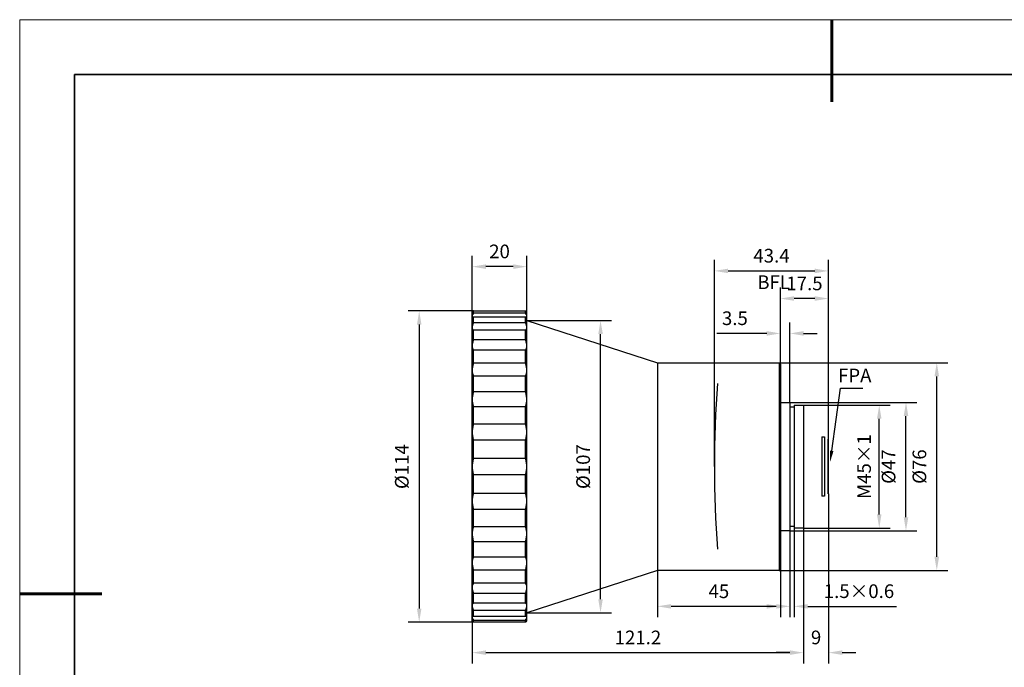
# Model space of a CAD drawing. Units: millimetres. Extents: x 12216 to 12513, y -7597 to -7387.
# Drawn here: x 12216 to 12396, y -7505 to -7387 of the extents above; entities that cross this region are included whole.
import ezdxf
from ezdxf import colors
from ezdxf.entities.mleader import LeaderData, LeaderLine
from ezdxf.math import Vec2, Vec3

# ---------------------------------------------------------------- set-up
doc = ezdxf.new("R2010")
doc.units = ezdxf.units.MM
doc.header["$LTSCALE"] = 10
doc.header["$PDMODE"] = 34
doc.layers.add('粗实线层', color=7, linetype='Continuous', lineweight=35)
doc.layers.add('细实线层', color=7, linetype='Continuous', lineweight=18)
doc.styles.get("Standard").update_dxf_attribs({"font": 'simhei.ttf'})
doc.styles.add('TH-GBD2M', font='calibri.ttf', dxfattribs={"width": 0.8, "height": 2.5})
doc.dimstyles.new('TH-GBD2M$0', dxfattribs={"dimtxt": 2.5, "dimasz": 2.5, "dimexe": 2, "dimexo": 0, "dimgap": 1.5, "dimtad": 1, "dimlfac": -2, "dimzin": 9, "dimdsep": 46, "dimtxsty": 'TH-GBD2M', "dimcen": 0, "dimclrd": 4, "dimclre": 4, "dimclrt": 3, "dimazin": 2, "dimtfac": 1, "dimtofl": 0, "dimtmove": 0, "dimatfit": 3, "dimfxl": 1, "dimtolj": 1, "dimtzin": 0, "dimarcsym": 0})

# ---------------------------------------------------------------- blocks, each defined once
blk = doc.blocks.new('*X52')
at = {"layer": '粗实线层', "lineweight": 60}
for p, q in [((0, 105), (0, 90)), ((-148.5, 0), (-133.5, 0))]:
    blk.add_line(p, q, dxfattribs=at)
at = {"layer": '粗实线层'}
for p, q in [((-138.5, 95), (-138.5, -95)), ((138.5, 95), (-138.5, 95))]:
    blk.add_line(p, q, dxfattribs=at)
at = {"layer": '细实线层'}
for p, q in [((148.5, 105), (-148.5, 105)), ((-148.5, 105), (-148.5, -105))]:
    blk.add_line(p, q, dxfattribs=at)
blk = doc.blocks.new('*D227')
at = {"color": 4, "linetype": 'ByBlock', "lineweight": -2, "transparency": 16777216}
for p, q in [((12299.31, -7439.98), (12287.37, -7439.98)), ((12289.37, -7442.48), (12289.37, -7494.41)), ((12299.31, -7496.91), (12287.37, -7496.91))]:
    blk.add_line(p, q, dxfattribs=at)
at = {"color": 4, "transparency": 16777216}
for points in [[(12288.96, -7442.48), (12289.79, -7442.48), (12289.37, -7439.98)], [(12288.96, -7494.41), (12289.79, -7494.41), (12289.37, -7496.91)]]:
    blk.add_solid(points, dxfattribs=at)
at = {"layer": 'Defpoints', "color": 0, "transparency": 16777216}
for p in [(12299.31, -7439.98), (12289.37, -7496.91), (12299.31, -7496.91)]:
    blk.add_point(p, dxfattribs=at)
at = {"color": 3, "transparency": 16777216, "insert": (12286.19, -7468.45), "char_height": 2.5, "attachment_point": 5, "rotation": 90, "style": 'TH-GBD2M'}
blk.add_mtext('\\A1;%%C114', dxfattribs=at)
blk = doc.blocks.new('*D228')
at = {"color": 4, "linetype": 'ByBlock', "lineweight": -2, "transparency": 16777216}
for p, q in [((12299.06, -7440.2), (12299.06, -7429.87)), ((12309.06, -7440.2), (12309.06, -7429.87)), ((12306.56, -7431.87), (12301.56, -7431.87))]:
    blk.add_line(p, q, dxfattribs=at)
at = {"color": 4, "transparency": 16777216}
for points in [[(12301.56, -7431.45), (12301.56, -7432.29), (12299.06, -7431.87)], [(12306.56, -7431.45), (12306.56, -7432.29), (12309.06, -7431.87)]]:
    blk.add_solid(points, dxfattribs=at)
at = {"layer": 'Defpoints', "color": 0, "transparency": 16777216}
for p in [(12299.06, -7431.87), (12299.06, -7440.2), (12309.06, -7440.2)]:
    blk.add_point(p, dxfattribs=at)
at = {"color": 3, "transparency": 16777216, "insert": (12304.06, -7429.09), "char_height": 2.5, "attachment_point": 5, "style": 'TH-GBD2M'}
blk.add_mtext('\\A1;20', dxfattribs=at)
blk = doc.blocks.new('*D229')
at = {"color": 4, "linetype": 'ByBlock', "lineweight": -2, "transparency": 16777216}
for p, q in [((12309.06, -7441.7), (12324.53, -7441.7)), ((12322.53, -7492.7), (12322.53, -7444.2)), ((12309.06, -7495.2), (12324.53, -7495.2))]:
    blk.add_line(p, q, dxfattribs=at)
at = {"color": 4, "transparency": 16777216}
for points in [[(12322.12, -7444.2), (12322.95, -7444.2), (12322.53, -7441.7)], [(12322.12, -7492.7), (12322.95, -7492.7), (12322.53, -7495.2)]]:
    blk.add_solid(points, dxfattribs=at)
at = {"layer": 'Defpoints', "color": 0, "transparency": 16777216}
for p in [(12309.06, -7441.7), (12322.53, -7441.7), (12309.06, -7495.2)]:
    blk.add_point(p, dxfattribs=at)
at = {"color": 3, "transparency": 16777216, "insert": (12319.35, -7468.45), "char_height": 2.5, "attachment_point": 5, "rotation": 90, "style": 'TH-GBD2M'}
blk.add_mtext('\\A1;%%C107', dxfattribs=at)
blk = doc.blocks.new('*D230')
at = {"color": 4, "linetype": 'ByBlock', "lineweight": -2, "transparency": 16777216}
for p, q in [((12359.67, -7479.7), (12359.67, -7504.48)), ((12299.06, -7496.7), (12299.06, -7504.48)), ((12301.56, -7502.48), (12357.17, -7502.48))]:
    blk.add_line(p, q, dxfattribs=at)
at = {"color": 4, "transparency": 16777216}
for points in [[(12301.56, -7502.06), (12301.56, -7502.89), (12299.06, -7502.48)], [(12357.17, -7502.06), (12357.17, -7502.89), (12359.67, -7502.48)]]:
    blk.add_solid(points, dxfattribs=at)
at = {"layer": 'Defpoints', "color": 0, "transparency": 16777216}
for p in [(12359.67, -7479.7), (12299.06, -7496.7), (12359.67, -7502.48)]:
    blk.add_point(p, dxfattribs=at)
at = {"color": 3, "transparency": 16777216, "insert": (12329.37, -7499.7), "char_height": 2.5, "attachment_point": 5, "style": 'TH-GBD2M'}
blk.add_mtext('\\A1;121.2', dxfattribs=at)
blk = doc.blocks.new('*D231')
at = {"color": 4, "linetype": 'ByBlock', "lineweight": -2, "transparency": 16777216}
for p, q in [((12364.22, -7473.46), (12364.22, -7504.48)), ((12359.67, -7479.7), (12359.67, -7504.48)), ((12357.17, -7502.48), (12354.67, -7502.48)), ((12366.72, -7502.48), (12369.22, -7502.48))]:
    blk.add_line(p, q, dxfattribs=at)
at = {"color": 4, "transparency": 16777216}
for points in [[(12357.17, -7502.06), (12357.17, -7502.89), (12359.67, -7502.48)], [(12366.72, -7502.06), (12366.72, -7502.89), (12364.22, -7502.48)]]:
    blk.add_solid(points, dxfattribs=at)
at = {"layer": 'Defpoints', "color": 0, "transparency": 16777216}
for p in [(12364.22, -7473.46), (12359.67, -7479.7), (12359.67, -7502.48)]:
    blk.add_point(p, dxfattribs=at)
at = {"color": 3, "transparency": 16777216, "insert": (12361.95, -7499.7), "char_height": 2.5, "width": 5.3277, "attachment_point": 5, "style": 'TH-GBD2M'}
blk.add_mtext('\\A1;9', dxfattribs=at)
blk = doc.blocks.new('*D232')
at = {"color": 4, "linetype": 'ByBlock', "lineweight": -2, "transparency": 16777216}
for p, q in [((12332.92, -7487.45), (12332.92, -7496.01)), ((12355.42, -7487.2), (12355.42, -7496.01)), ((12352.92, -7494.01), (12335.42, -7494.01))]:
    blk.add_line(p, q, dxfattribs=at)
at = {"color": 4, "transparency": 16777216}
for points in [[(12335.42, -7493.6), (12335.42, -7494.43), (12332.92, -7494.01)], [(12352.92, -7493.6), (12352.92, -7494.43), (12355.42, -7494.01)]]:
    blk.add_solid(points, dxfattribs=at)
at = {"layer": 'Defpoints', "color": 0, "transparency": 16777216}
for p in [(12332.92, -7487.45), (12355.42, -7487.2), (12332.92, -7494.01)]:
    blk.add_point(p, dxfattribs=at)
at = {"color": 3, "transparency": 16777216, "insert": (12344.17, -7491.25), "char_height": 2.5, "attachment_point": 5, "style": 'TH-GBD2M'}
blk.add_mtext('\\A1;45', dxfattribs=at)
blk = doc.blocks.new('*D233')
at = {"color": 4, "linetype": 'ByBlock', "lineweight": -2, "transparency": 16777216}
for p, q in [((12357.17, -7480.2), (12357.17, -7496.01)), ((12357.92, -7479.7), (12357.92, -7496.01)), ((12354.67, -7494.01), (12352.17, -7494.01)), ((12360.42, -7494.01), (12376.65, -7494.01))]:
    blk.add_line(p, q, dxfattribs=at)
at = {"color": 4, "transparency": 16777216}
for points in [[(12354.67, -7493.6), (12354.67, -7494.43), (12357.17, -7494.01)], [(12360.42, -7493.6), (12360.42, -7494.43), (12357.92, -7494.01)]]:
    blk.add_solid(points, dxfattribs=at)
at = {"layer": 'Defpoints', "color": 0, "transparency": 16777216}
for p in [(12357.17, -7480.2), (12357.92, -7479.7), (12357.92, -7494.01)]:
    blk.add_point(p, dxfattribs=at)
at = {"color": 3, "transparency": 16777216, "insert": (12369.79, -7491.24), "char_height": 2.5, "attachment_point": 5, "style": 'TH-GBD2M'}
blk.add_mtext('\\A1;1.5{\\fSimSun|b0|i0|c134|p34;×0.6}', dxfattribs=at)
blk = doc.blocks.new('*D234')
at = {"color": 4, "linetype": 'ByBlock', "lineweight": -2, "transparency": 16777216}
for p, q in [((12359.67, -7457.2), (12375.5, -7457.2)), ((12373.5, -7477.2), (12373.5, -7459.7)), ((12359.67, -7479.7), (12375.5, -7479.7))]:
    blk.add_line(p, q, dxfattribs=at)
at = {"color": 4, "transparency": 16777216}
for points in [[(12373.08, -7459.7), (12373.91, -7459.7), (12373.5, -7457.2)], [(12373.08, -7477.2), (12373.91, -7477.2), (12373.5, -7479.7)]]:
    blk.add_solid(points, dxfattribs=at)
at = {"layer": 'Defpoints', "color": 0, "transparency": 16777216}
for p in [(12359.67, -7457.2), (12373.5, -7457.2), (12359.67, -7479.7)]:
    blk.add_point(p, dxfattribs=at)
at = {"color": 3, "transparency": 16777216, "insert": (12370.72, -7468.45), "char_height": 2.5, "attachment_point": 5, "rotation": 90, "style": 'TH-GBD2M'}
blk.add_mtext('\\A1;M45×1', dxfattribs=at)
blk = doc.blocks.new('*D235')
at = {"color": 4, "linetype": 'ByBlock', "lineweight": -2, "transparency": 16777216}
for p, q in [((12357.17, -7456.7), (12380.39, -7456.7)), ((12378.39, -7477.7), (12378.39, -7459.2)), ((12357.17, -7480.2), (12380.39, -7480.2))]:
    blk.add_line(p, q, dxfattribs=at)
at = {"color": 4, "transparency": 16777216}
for points in [[(12377.97, -7459.2), (12378.81, -7459.2), (12378.39, -7456.7)], [(12377.97, -7477.7), (12378.81, -7477.7), (12378.39, -7480.2)]]:
    blk.add_solid(points, dxfattribs=at)
at = {"layer": 'Defpoints', "color": 0, "transparency": 16777216}
for p in [(12357.17, -7456.7), (12378.39, -7456.7), (12357.17, -7480.2)]:
    blk.add_point(p, dxfattribs=at)
at = {"color": 3, "transparency": 16777216, "insert": (12375.2, -7468.45), "char_height": 2.5, "attachment_point": 5, "rotation": 90, "style": 'TH-GBD2M'}
blk.add_mtext('\\A1;%%C47', dxfattribs=at)
blk = doc.blocks.new('*D236')
at = {"color": 4, "linetype": 'ByBlock', "lineweight": -2, "transparency": 16777216}
for p, q in [((12355.17, -7449.45), (12386.02, -7449.45)), ((12384.02, -7484.95), (12384.02, -7451.95)), ((12355.17, -7487.45), (12386.02, -7487.45))]:
    blk.add_line(p, q, dxfattribs=at)
at = {"color": 4, "transparency": 16777216}
for points in [[(12383.6, -7451.95), (12384.44, -7451.95), (12384.02, -7449.45)], [(12383.6, -7484.95), (12384.44, -7484.95), (12384.02, -7487.45)]]:
    blk.add_solid(points, dxfattribs=at)
at = {"layer": 'Defpoints', "color": 0, "transparency": 16777216}
for p in [(12355.17, -7449.45), (12384.02, -7449.45), (12355.17, -7487.45)]:
    blk.add_point(p, dxfattribs=at)
at = {"color": 3, "transparency": 16777216, "insert": (12380.84, -7468.45), "char_height": 2.5, "attachment_point": 5, "rotation": 90, "style": 'TH-GBD2M'}
blk.add_mtext('\\A1;%%C76', dxfattribs=at)
blk = doc.blocks.new('*D237')
at = {"color": 4, "linetype": 'ByBlock', "lineweight": -2, "transparency": 16777216}
for p, q in [((12355.42, -7449.7), (12355.42, -7442.09)), ((12357.17, -7456.7), (12357.17, -7442.09)), ((12352.92, -7444.09), (12343.78, -7444.09)), ((12359.67, -7444.09), (12362.17, -7444.09))]:
    blk.add_line(p, q, dxfattribs=at)
at = {"color": 4, "transparency": 16777216}
for points in [[(12352.92, -7443.67), (12352.92, -7444.51), (12355.42, -7444.09)], [(12359.67, -7443.67), (12359.67, -7444.51), (12357.17, -7444.09)]]:
    blk.add_solid(points, dxfattribs=at)
at = {"layer": 'Defpoints', "color": 0, "transparency": 16777216}
for p in [(12355.42, -7444.09), (12355.42, -7449.7), (12357.17, -7456.7)]:
    blk.add_point(p, dxfattribs=at)
at = {"color": 3, "transparency": 16777216, "insert": (12347.1, -7441.31), "char_height": 2.5, "attachment_point": 5, "style": 'TH-GBD2M'}
blk.add_mtext('\\A1;3.5', dxfattribs=at)
blk = doc.blocks.new('*D238')
at = {"color": 4, "linetype": 'ByBlock', "lineweight": -2, "transparency": 16777216}
for p, q in [((12355.42, -7449.7), (12355.42, -7435.71)), ((12364.22, -7463.43), (12364.22, -7435.71)), ((12361.72, -7437.71), (12357.92, -7437.71))]:
    blk.add_line(p, q, dxfattribs=at)
at = {"color": 4, "transparency": 16777216}
for points in [[(12357.92, -7437.29), (12357.92, -7438.12), (12355.42, -7437.71)], [(12361.72, -7437.29), (12361.72, -7438.12), (12364.22, -7437.71)]]:
    blk.add_solid(points, dxfattribs=at)
at = {"layer": 'Defpoints', "color": 0, "transparency": 16777216}
for p in [(12355.42, -7437.71), (12355.42, -7449.7), (12364.22, -7463.43)]:
    blk.add_point(p, dxfattribs=at)
at = {"color": 3, "transparency": 16777216, "insert": (12359.82, -7434.94), "char_height": 2.5, "attachment_point": 5, "style": 'TH-GBD2M'}
blk.add_mtext('\\A1;17.5', dxfattribs=at)
blk = doc.blocks.new('*D240')
at = {"color": 4, "linetype": 'ByBlock', "lineweight": -2, "transparency": 16777216}
for p, q in [((12343.35, -7468.42), (12343.35, -7430.65)), ((12364.22, -7463.43), (12364.22, -7430.65)), ((12345.85, -7432.65), (12361.72, -7432.65))]:
    blk.add_line(p, q, dxfattribs=at)
at = {"color": 4, "transparency": 16777216}
for points in [[(12345.85, -7432.24), (12345.85, -7433.07), (12343.35, -7432.65)], [(12361.72, -7432.24), (12361.72, -7433.07), (12364.22, -7432.65)]]:
    blk.add_solid(points, dxfattribs=at)
at = {"layer": 'Defpoints', "color": 0, "transparency": 16777216}
for p in [(12364.22, -7432.65), (12364.22, -7463.43), (12343.35, -7468.42)]:
    blk.add_point(p, dxfattribs=at)
at = {"color": 3, "transparency": 16777216, "insert": (12353.79, -7429.87), "char_height": 2.5, "attachment_point": 5, "style": 'TH-GBD2M'}
blk.add_mtext('\\A1;43.4', dxfattribs=at)

msp = doc.modelspace()

# ---------------------------------------------------------------- linework, layer by layer
at = {"color": 7, "linetype": 'Continuous', "lineweight": 25}
for p, q in [((12299.0561, -7440.9047), (12299.0561, -7440.1965)), ((12299.0561, -7442.9941), (12299.0561, -7440.9047)), ((12299.3061, -7440.3699), (12299.3061, -7439.9847)), ((12299.3061, -7439.9847), (12308.8061, -7439.9847)), ((12308.8061, -7440.3699), (12299.3061, -7440.3699)), ((12299.3061, -7442.1629), (12299.3061, -7441.0267)), ((12299.3061, -7441.0267), (12308.8061, -7441.0267)), ((12308.8061, -7440.3699), (12308.8061, -7439.9847)), ((12308.8061, -7442.1629), (12308.8061, -7441.0267)), ((12309.0561, -7440.1965), (12309.0403, -7440.1831)), ((12309.0561, -7440.9047), (12309.0561, -7440.1965)), ((12309.0561, -7442.9941), (12309.0561, -7440.9047)), ((12299.0561, -7446.3597), (12299.0561, -7442.9941)), ((12308.8061, -7442.1629), (12299.3061, -7442.1629)), ((12309.0561, -7441.6965), (12332.9249, -7449.4465)), ((12309.0561, -7446.3597), (12309.0561, -7442.9941)), ((12299.3061, -7445.2739), (12299.3061, -7443.4437)), ((12299.3061, -7443.4437), (12308.8061, -7443.4437)), ((12308.8061, -7445.2739), (12308.8061, -7443.4437)), ((12299.0561, -7450.8329), (12299.0561, -7446.3597)), ((12308.8061, -7445.2739), (12299.3061, -7445.2739)), ((12309.0561, -7450.8329), (12309.0561, -7446.3597)), ((12299.3061, -7449.5469), (12299.3061, -7447.1144)), ((12299.3061, -7447.1144), (12308.8061, -7447.1144)), ((12308.8061, -7449.5469), (12308.8061, -7447.1144)), ((12308.8061, -7449.5469), (12299.3061, -7449.5469)), ((12332.9249, -7449.4465), (12355.1749, -7449.4465)), ((12332.9249, -7449.4465), (12332.9249, -7468.4465)), ((12355.1749, -7449.4465), (12355.4249, -7449.6965)), ((12355.1749, -7449.4465), (12355.1749, -7468.4465)), ((12355.4249, -7449.6965), (12355.4249, -7487.1965)), ((12299.0561, -7456.1892), (12299.0561, -7450.8329)), ((12299.3061, -7454.7675), (12299.3061, -7451.8548)), ((12299.3061, -7451.8548), (12308.8061, -7451.8548)), ((12308.8061, -7454.7675), (12308.8061, -7451.8548)), ((12309.0561, -7456.1892), (12309.0561, -7450.8329)), ((12308.8061, -7454.7675), (12299.3061, -7454.7675)), ((12299.0561, -7462.1602), (12299.0561, -7456.1892)), ((12299.3061, -7460.6741), (12299.3061, -7457.4272)), ((12299.3061, -7457.4272), (12308.8061, -7457.4272)), ((12308.8061, -7460.6741), (12308.8061, -7457.4272)), ((12309.0561, -7462.1602), (12309.0561, -7456.1892)), ((12355.4249, -7456.6965), (12357.1749, -7456.6965)), ((12357.1749, -7456.6965), (12357.1749, -7468.4465)), ((12357.1749, -7457.4965), (12357.9249, -7457.4965)), ((12357.9249, -7457.1965), (12359.6749, -7457.1965)), ((12357.9249, -7457.1965), (12357.9249, -7468.4465)), ((12359.6749, -7457.1965), (12359.6749, -7468.4465)), ((12308.8061, -7460.6741), (12299.3061, -7460.6741)), ((12299.0561, -7468.4465), (12299.0561, -7462.1602)), ((12309.0561, -7468.4465), (12309.0561, -7462.1602)), ((12362.9849, -7463.0229), (12363.4849, -7463.0229)), ((12362.9849, -7463.0229), (12362.9849, -7468.4465)), ((12363.4849, -7463.0229), (12363.4849, -7468.4465)), ((12299.3061, -7466.9705), (12299.3061, -7463.5521)), ((12299.3061, -7463.5521), (12308.8061, -7463.5521)), ((12308.8061, -7466.9705), (12308.8061, -7463.5521)), ((12364.1749, -7463.4334), (12364.2249, -7463.4334)), ((12364.1749, -7468.4465), (12364.1749, -7463.4334)), ((12364.2249, -7468.4465), (12364.2249, -7463.4334)), ((12299.0561, -7474.7327), (12299.0561, -7468.4465)), ((12308.8061, -7466.9705), (12299.3061, -7466.9705)), ((12309.0561, -7474.7327), (12309.0561, -7468.4465)), ((12332.9249, -7468.4465), (12332.9249, -7487.4465)), ((12355.1749, -7468.4465), (12355.1749, -7487.4465)), ((12357.1749, -7468.4465), (12357.1749, -7480.1965)), ((12357.9249, -7468.4465), (12357.9249, -7479.6965)), ((12359.6749, -7468.4465), (12359.6749, -7479.6965)), ((12362.9849, -7468.4465), (12362.9849, -7473.87)), ((12363.4849, -7468.4465), (12363.4849, -7473.87)), ((12364.1749, -7473.4596), (12364.1749, -7468.4465)), ((12364.2249, -7473.4596), (12364.2249, -7468.4465)), ((12299.3061, -7473.3408), (12299.3061, -7469.9225)), ((12299.3061, -7469.9225), (12308.8061, -7469.9225)), ((12308.8061, -7473.3408), (12308.8061, -7469.9225)), ((12308.8061, -7473.3408), (12299.3061, -7473.3408)), ((12363.4849, -7473.87), (12362.9849, -7473.87)), ((12364.2249, -7473.4596), (12364.1749, -7473.4596)), ((12299.0561, -7480.7037), (12299.0561, -7474.7327)), ((12309.0561, -7480.7037), (12309.0561, -7474.7327)), ((12299.3061, -7476.2188), (12308.8061, -7476.2188)), ((12299.3061, -7479.4657), (12299.3061, -7476.2188)), ((12308.8061, -7479.4657), (12308.8061, -7476.2188)), ((12357.9249, -7479.3965), (12357.1749, -7479.3965)), ((12299.0561, -7486.06), (12299.0561, -7480.7037)), ((12308.8061, -7479.4657), (12299.3061, -7479.4657)), ((12309.0561, -7486.06), (12309.0561, -7480.7037)), ((12357.1749, -7480.1965), (12355.4249, -7480.1965)), ((12359.6749, -7479.6965), (12357.9249, -7479.6965)), ((12299.3061, -7482.1254), (12308.8061, -7482.1254)), ((12299.3061, -7485.0381), (12299.3061, -7482.1254)), ((12308.8061, -7485.0381), (12308.8061, -7482.1254)), ((12299.0561, -7490.5332), (12299.0561, -7486.06)), ((12308.8061, -7485.0381), (12299.3061, -7485.0381)), ((12309.0561, -7490.5332), (12309.0561, -7486.06)), ((12299.3061, -7487.3461), (12308.8061, -7487.3461)), ((12299.3061, -7489.7785), (12299.3061, -7487.3461)), ((12308.8061, -7489.7785), (12308.8061, -7487.3461)), ((12332.9249, -7487.4465), (12309.0561, -7495.1965)), ((12355.1749, -7487.4465), (12332.9249, -7487.4465)), ((12355.4249, -7487.1965), (12355.1749, -7487.4465)), ((12308.8061, -7489.7785), (12299.3061, -7489.7785)), ((12299.0561, -7493.8988), (12299.0561, -7490.5332)), ((12299.3061, -7491.619), (12308.8061, -7491.619)), ((12299.3061, -7493.4492), (12299.3061, -7491.619)), ((12308.8061, -7493.4492), (12308.8061, -7491.619)), ((12309.0561, -7493.8988), (12309.0561, -7490.5332)), ((12308.8061, -7493.4492), (12299.3061, -7493.4492)), ((12299.0561, -7495.9882), (12299.0561, -7493.8988)), ((12299.3061, -7494.73), (12308.8061, -7494.73)), ((12299.3061, -7495.8662), (12299.3061, -7494.73)), ((12308.8061, -7495.8662), (12308.8061, -7494.73)), ((12309.0561, -7495.9882), (12309.0561, -7493.8988)), ((12299.0561, -7496.6965), (12299.0561, -7495.9882)), ((12299.0561, -7496.6965), (12299.0719, -7496.7098)), ((12308.8061, -7495.8662), (12299.3061, -7495.8662)), ((12299.3061, -7496.5231), (12308.8061, -7496.5231)), ((12299.3061, -7496.9082), (12299.3061, -7496.5231)), ((12308.8061, -7496.9082), (12299.3061, -7496.9082)), ((12308.8061, -7496.9082), (12308.8061, -7496.5231)), ((12309.0561, -7496.6965), (12309.0561, -7495.9882))]:
    msp.add_line(p, q, dxfattribs=at)
msp.add_arc((12536.0909, -7468.42), 192.7425, 175.491748, 184.508252)
for points in [[(12299.0561, -7440.1965), (12299.0561, -7440.1965), (12299.0782, -7440.1778), (12299.1627, -7440.1064), (12299.2258, -7440.053), (12299.3061, -7439.9847)], [(12299.3061, -7440.3699), (12299.2259, -7440.4882), (12299.1636, -7440.5928), (12299.0787, -7440.7724), (12299.0561, -7440.8478), (12299.0561, -7440.9047)], [(12299.0561, -7440.9047), (12299.0561, -7440.9617), (12299.0782, -7440.9994), (12299.1627, -7441.0394), (12299.2258, -7441.0414), (12299.3061, -7441.0267)], [(12308.8061, -7439.9847), (12308.8863, -7440.0529), (12308.9485, -7440.1056), (12309.0335, -7440.1774), (12309.0561, -7440.1965), (12309.0561, -7440.1965)], [(12309.0561, -7440.9047), (12309.0561, -7440.8478), (12309.034, -7440.7737), (12308.9494, -7440.5945), (12308.8864, -7440.4883), (12308.8061, -7440.3699)], [(12308.8061, -7441.0267), (12308.8863, -7441.0414), (12308.9485, -7441.0395), (12309.0335, -7441), (12309.0561, -7440.9617), (12309.0561, -7440.9047)], [(12299.3061, -7442.1629), (12299.2259, -7442.3254), (12299.1636, -7442.4767), (12299.0787, -7442.7551), (12299.0561, -7442.883), (12299.0561, -7442.9941)], [(12299.0561, -7442.9941), (12299.0561, -7443.1052), (12299.0782, -7443.1973), (12299.1627, -7443.3467), (12299.2258, -7443.4041), (12299.3061, -7443.4437)], [(12309.0561, -7442.9941), (12309.0561, -7442.883), (12309.034, -7442.7573), (12308.9494, -7442.4792), (12308.8864, -7442.3256), (12308.8061, -7442.1629)], [(12308.8061, -7443.4437), (12308.8863, -7443.4041), (12308.9485, -7443.3478), (12309.0335, -7443.1988), (12309.0561, -7443.1052), (12309.0561, -7442.9941)], [(12299.3061, -7445.2739), (12299.2259, -7445.4724), (12299.1636, -7445.6628), (12299.0787, -7446.026), (12299.0561, -7446.2001), (12299.0561, -7446.3597)], [(12299.0561, -7446.3597), (12299.0561, -7446.5194), (12299.0782, -7446.6613), (12299.1627, -7446.9126), (12299.2258, -7447.0225), (12299.3061, -7447.1144)], [(12309.0561, -7446.3597), (12309.0561, -7446.2), (12309.034, -7446.029), (12308.9494, -7445.666), (12308.8864, -7445.4726), (12308.8061, -7445.2739)], [(12308.8061, -7447.1144), (12308.8863, -7447.0226), (12308.9485, -7446.9146), (12309.0335, -7446.6636), (12309.0561, -7446.5193), (12309.0561, -7446.3597)], [(12299.3061, -7449.5469), (12299.2259, -7449.7715), (12299.1636, -7449.9914), (12299.0787, -7450.4213), (12299.0561, -7450.6327), (12299.0561, -7450.8329)], [(12309.0561, -7450.8329), (12309.0561, -7450.6326), (12309.034, -7450.4248), (12308.9494, -7449.9951), (12308.8864, -7449.7717), (12308.8061, -7449.5469)], [(12299.0561, -7450.8329), (12299.0561, -7451.0331), (12299.0782, -7451.2177), (12299.1627, -7451.5584), (12299.2258, -7451.7152), (12299.3061, -7451.8548)], [(12308.8061, -7451.8548), (12308.8863, -7451.7153), (12308.9485, -7451.561), (12309.0335, -7451.2208), (12309.0561, -7451.033), (12309.0561, -7450.8329)], [(12299.3061, -7454.7675), (12299.2259, -7455.007), (12299.1636, -7455.2454), (12299.0787, -7455.7203), (12299.0561, -7455.9586), (12299.0561, -7456.1892)], [(12309.0561, -7456.1892), (12309.0561, -7455.9585), (12309.034, -7455.7243), (12308.9494, -7455.2494), (12308.8864, -7455.0072), (12308.8061, -7454.7675)], [(12299.0561, -7456.1892), (12299.0561, -7456.42), (12299.0782, -7456.6381), (12299.1627, -7457.0509), (12299.2258, -7457.2468), (12299.3061, -7457.4272)], [(12308.8061, -7457.4272), (12308.8863, -7457.247), (12308.9485, -7457.0542), (12309.0335, -7456.6417), (12309.0561, -7456.4199), (12309.0561, -7456.1892)], [(12299.3061, -7460.6741), (12299.2259, -7460.9164), (12299.1636, -7461.1614), (12299.0787, -7461.6575), (12299.0561, -7461.9107), (12299.0561, -7462.1602)], [(12309.0561, -7462.1602), (12309.0561, -7461.9105), (12309.034, -7461.6617), (12308.9494, -7461.1655), (12308.8864, -7460.9166), (12308.8061, -7460.6741)], [(12299.0561, -7462.1602), (12299.0561, -7462.4099), (12299.0782, -7462.6505), (12299.1627, -7463.1149), (12299.2258, -7463.34), (12299.3061, -7463.5521)], [(12308.8061, -7463.5521), (12308.8863, -7463.3402), (12308.9485, -7463.1187), (12309.0335, -7462.6545), (12309.0561, -7462.4098), (12309.0561, -7462.1602)], [(12299.3061, -7466.9705), (12299.2259, -7467.2033), (12299.1636, -7467.4426), (12299.0787, -7467.9352), (12299.0561, -7468.1905), (12299.0561, -7468.4465)], [(12299.0561, -7468.4465), (12299.0561, -7468.7026), (12299.0782, -7468.9536), (12299.1627, -7469.4462), (12299.2258, -7469.6894), (12299.3061, -7469.9225)], [(12309.0561, -7468.4465), (12309.0561, -7468.1903), (12309.034, -7467.9393), (12308.9494, -7467.4467), (12308.8864, -7467.2036), (12308.8061, -7466.9705)], [(12308.8061, -7469.9225), (12308.8863, -7469.6896), (12308.9485, -7469.4503), (12309.0335, -7468.9578), (12309.0561, -7468.7024), (12309.0561, -7468.4465)], [(12299.3061, -7473.3408), (12299.2259, -7473.5527), (12299.1636, -7473.7742), (12299.0787, -7474.2384), (12299.0561, -7474.4831), (12299.0561, -7474.7327)], [(12309.0561, -7474.7327), (12309.0561, -7474.483), (12309.034, -7474.2424), (12308.9494, -7473.778), (12308.8864, -7473.5529), (12308.8061, -7473.3408)], [(12299.0561, -7474.7327), (12299.0561, -7474.9824), (12299.0782, -7475.2312), (12299.1627, -7475.7274), (12299.2258, -7475.9763), (12299.3061, -7476.2188)], [(12308.8061, -7476.2188), (12308.8863, -7475.9766), (12308.9485, -7475.7315), (12309.0335, -7475.2354), (12309.0561, -7474.9822), (12309.0561, -7474.7327)], [(12299.3061, -7479.4657), (12299.2259, -7479.6459), (12299.1636, -7479.8387), (12299.0787, -7480.2513), (12299.0561, -7480.473), (12299.0561, -7480.7037)], [(12299.0561, -7480.7037), (12299.0561, -7480.9344), (12299.0782, -7481.1687), (12299.1627, -7481.6435), (12299.2258, -7481.8857), (12299.3061, -7482.1254)], [(12309.0561, -7480.7037), (12309.0561, -7480.4729), (12309.034, -7480.2549), (12308.9494, -7479.842), (12308.8864, -7479.6461), (12308.8061, -7479.4657)], [(12308.8061, -7482.1254), (12308.8863, -7481.886), (12308.9485, -7481.6475), (12309.0335, -7481.1726), (12309.0561, -7480.9343), (12309.0561, -7480.7037)], [(12299.3061, -7485.0381), (12299.2259, -7485.1776), (12299.1636, -7485.3319), (12299.0787, -7485.6722), (12299.0561, -7485.8599), (12299.0561, -7486.06)], [(12299.0561, -7486.06), (12299.0561, -7486.2603), (12299.0782, -7486.4681), (12299.1627, -7486.8978), (12299.2258, -7487.1212), (12299.3061, -7487.3461)], [(12309.0561, -7486.06), (12309.0561, -7485.8598), (12309.034, -7485.6752), (12308.9494, -7485.3346), (12308.8864, -7485.1778), (12308.8061, -7485.0381)], [(12308.8061, -7487.3461), (12308.8863, -7487.1214), (12308.9485, -7486.9015), (12309.0335, -7486.4717), (12309.0561, -7486.2602), (12309.0561, -7486.06)], [(12299.3061, -7489.7785), (12299.2259, -7489.8703), (12299.1636, -7489.9784), (12299.0787, -7490.2293), (12299.0561, -7490.3736), (12299.0561, -7490.5332)], [(12309.0561, -7490.5332), (12309.0561, -7490.3735), (12309.034, -7490.2316), (12308.9494, -7489.9803), (12308.8864, -7489.8704), (12308.8061, -7489.7785)], [(12299.0561, -7490.5332), (12299.0561, -7490.6929), (12299.0782, -7490.8639), (12299.1627, -7491.227), (12299.2258, -7491.4203), (12299.3061, -7491.619)], [(12308.8061, -7491.619), (12308.8863, -7491.4205), (12308.9485, -7491.2301), (12309.0335, -7490.8669), (12309.0561, -7490.6928), (12309.0561, -7490.5332)], [(12299.3061, -7493.4492), (12299.2259, -7493.4888), (12299.1636, -7493.5451), (12299.0787, -7493.6941), (12299.0561, -7493.7878), (12299.0561, -7493.8988)], [(12309.0561, -7493.8988), (12309.0561, -7493.7877), (12309.034, -7493.6956), (12308.9494, -7493.5462), (12308.8864, -7493.4888), (12308.8061, -7493.4492)], [(12299.0561, -7493.8988), (12299.0561, -7494.01), (12299.0782, -7494.1356), (12299.1627, -7494.4138), (12299.2258, -7494.5674), (12299.3061, -7494.73)], [(12308.8061, -7494.73), (12308.8863, -7494.5675), (12308.9485, -7494.4162), (12309.0335, -7494.1378), (12309.0561, -7494.0099), (12309.0561, -7493.8988)], [(12299.3061, -7495.8662), (12299.2259, -7495.8515), (12299.1636, -7495.8534), (12299.0787, -7495.893), (12299.0561, -7495.9312), (12299.0561, -7495.9882)], [(12299.0561, -7495.9882), (12299.0561, -7496.0452), (12299.0782, -7496.1192), (12299.1627, -7496.2984), (12299.2258, -7496.4046), (12299.3061, -7496.5231)], [(12299.3061, -7496.9082), (12299.2259, -7496.84), (12299.1636, -7496.7873), (12299.0787, -7496.7155), (12299.0561, -7496.6965), (12299.0561, -7496.6965)], [(12309.0561, -7495.9882), (12309.0561, -7495.9312), (12309.034, -7495.8935), (12308.9494, -7495.8535), (12308.8864, -7495.8515), (12308.8061, -7495.8662)], [(12308.8061, -7496.5231), (12308.8863, -7496.4047), (12308.9485, -7496.3001), (12309.0335, -7496.1205), (12309.0561, -7496.0451), (12309.0561, -7495.9882)], [(12309.0561, -7496.6965), (12309.0561, -7496.6965), (12309.034, -7496.7151), (12308.9494, -7496.7865), (12308.8864, -7496.8399), (12308.8061, -7496.9082)]]:
    msp.add_open_spline(points, degree=3, knots=[0, 0, 0, 0, 0.5, 0.5, 1, 1, 1, 1], dxfattribs=at)

# ---------------------------------------------------------------- block references
at = {"layer": '粗实线层'}
msp.add_blockref('*X52', (12364.8148, -7491.7004), dxfattribs=at)

# ---------------------------------------------------------------- texts
at = {"char_height": 2.5, "attachment_point": 1, "style": 'TH-GBD2M'}
for s, insert in [('{\\C3;BFL}', (12351.1971, -7433.4698)), ('{\\C3;FPA}', (12365.9587, -7450.5362))]:
    msp.add_mtext_dynamic_manual_height_columns(s, width=12.282458, gutter_width=7.5, heights=[0], dxfattribs=dict(at, insert=insert))

# ---------------------------------------------------------------- dimensions: what is measured, and where the dimension line sits
for base, p1, p2, text, picture, middle in [((12299.0561, -7431.8708), (12309.0561, -7440.1965), (12299.0561, -7440.1965), '20', '*D228', (12304.0561, -7429.09)), ((12364.2249, -7432.652), (12343.3483, -7468.42), (12364.2249, -7463.4334), '43.4', '*D240', (12353.7866, -7429.8713)), ((12355.4249, -7437.7071), (12364.2249, -7463.4334), (12355.4249, -7449.6965), '17.5', '*D238', (12359.8249, -7434.9359)), ((12355.4249, -7444.0901), (12357.1749, -7456.6965), (12355.4249, -7449.6965), '3.5', '*D237', (12347.1018, -7441.3093)), ((12359.6749, -7502.4759), (12364.2249, -7473.4596), (12359.6749, -7479.6965), '9', '*D231', (12361.9499, -7499.6952)), ((12359.6749, -7502.4759), (12299.0561, -7496.6965), (12359.6749, -7479.6965), '121.2', '*D230', (12329.3655, -7499.7048)), ((12357.9249, -7494.0146), (12357.1749, -7480.1965), (12357.9249, -7479.6965), '1.5{\\fSimSun|b0|i0|c134|p34;×0.6}', '*D233', (12369.7885, -7491.2434)), ((12332.9249, -7494.0146), (12355.4249, -7487.1965), (12332.9249, -7487.4465), '45', '*D232', (12344.1749, -7491.2463))]:
    dim = msp.add_linear_dim(base=base, p1=p1, p2=p2, text=text, dimstyle='TH-GBD2M$0', override={"dimarcsym": 1})
    dim.commit()
    dim.dimension.update_dxf_attribs({"geometry": picture, "text_midpoint": middle})
for base, p1, p2, text, picture, middle in [((12289.374, -7496.9082), (12299.3061, -7439.9847), (12299.3061, -7496.9082), '%%C114', '*D227', (12286.1893, -7468.4465)), ((12322.5342, -7441.6965), (12309.0561, -7495.1965), (12309.0561, -7441.6965), '%%C107', '*D229', (12319.3495, -7468.4465)), ((12384.0199, -7449.4465), (12355.1749, -7487.4465), (12355.1749, -7449.4465), '%%C76', '*D236', (12380.8353, -7468.4465)), ((12378.3889, -7456.6965), (12357.1749, -7480.1965), (12357.1749, -7456.6965), '%%C47', '*D235', (12375.2043, -7468.4465)), ((12373.4957, -7457.1965), (12359.6749, -7479.6965), (12359.6749, -7457.1965), 'M45×1', '*D234', (12370.7245, -7468.4465))]:
    dim = msp.add_linear_dim(base=base, p1=p1, p2=p2, angle=90, text=text, dimstyle='TH-GBD2M$0', override={"dimarcsym": 1})
    dim.commit()
    dim.dimension.update_dxf_attribs({"geometry": picture, "text_midpoint": middle})

# ---------------------------------------------------------------- leaders
ml = msp.add_multileader_mtext('Standard')
ml.set_content('', color=256)
ml.set_leader_properties()
ml.build(insert=Vec2(0, 0))
ml.multileader.update_dxf_attribs({"arrow_head_size": 2})
ctx = ml.context
ctx.base_point, ctx.char_height, ctx.arrow_head_size, ctx.plane_origin = Vec3(12370.4735, -7454.1078), 2, 2, Vec3(12364.5264, -7467.5589)
notes = []
notes.append((ctx, [(0, (1, 1, 0), (12366.4035, -7454.1078), (1, 0), 4.07, [(0, [(12364.5264, -7467.5589)], 0, [])])]))
ctx.mtext.insert, ctx.mtext.flow_direction = Vec3(12372.4735, -7453.1078), 5
for ctx, leaders in notes:
    for number, flags, end, landing, length, lines in leaders:
        leader = LeaderData()
        leader.index, (leader.has_last_leader_line, leader.has_dogleg_vector, leader.attachment_direction) = number, flags
        leader.last_leader_point, leader.dogleg_vector, leader.dogleg_length = Vec3(end), Vec3(landing), length
        for number, points, colour, breaks in lines:
            line = LeaderLine()
            line.index, line.vertices, line.color, line.breaks = number, Vec3.list(points), colors.encode_raw_color(colour), breaks
            leader.lines.append(line)
        ctx.leaders.append(leader)

doc.saveas('drawing.dxf')
